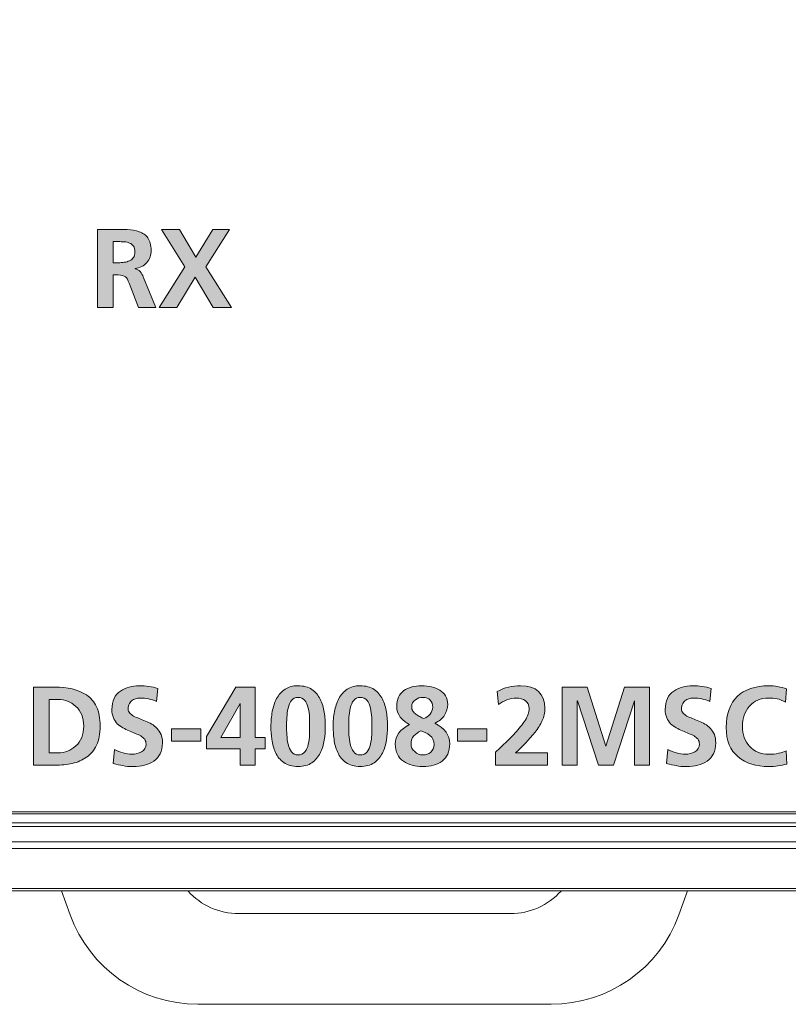
# Model space of a CAD drawing. Units: millimetres. Extents: x -2155 to -1382, y -454 to 66.
# Drawn here: x -1945 to -1928, y -266 to -245 of the extents above; entities that cross this region are included whole.
import ezdxf

# ---------------------------------------------------------------- set-up
doc = ezdxf.new("R2010")
doc.units = ezdxf.units.MM
doc.header["$MEASUREMENT"] = 0
doc.layers.add('cad', color=7, linetype='Continuous')
doc.layers.add('print', color=7, linetype='Continuous')

# ---------------------------------------------------------------- blocks, each defined once
blk = doc.blocks.new('block 10')
at = {"layer": 'cad', "color": 7, "lineweight": 9, "true_color": 0xffffff}
for points in [[(-1964.845, -262.086), (-1912.319, -262.086)], [(-1962.745, -262.136), (-1922.945, -262.136)], [(-1964.867, -262.336), (-1923.145, -262.336)], [(-1958.043, -262.414), (-1923.145, -262.414)], [(-1957.521, -262.754), (-1923.145, -262.754)], [(-1957.521, -262.895), (-1923.145, -262.895)], [(-1923.145, -263.836), (-1963.862, -263.836)], [(-1923.145, -263.778), (-1957.918, -263.778)], [(-1944.164, -264.362), (-1944.355, -263.836)], [(-1930.535, -263.836), (-1930.727, -264.362)], [(-1934.445, -264.336), (-1940.445, -264.336)], [(-1933.546, -266.336), (-1941.345, -266.336)]]:
    blk.add_lwpolyline(points, dxfattribs=at)
for points in [[(-1941.562, -263.838), (-1941.278, -264.155), (-1940.871, -264.336), (-1940.445, -264.336)], [(-1934.445, -264.336), (-1934.019, -264.336), (-1933.612, -264.155), (-1933.328, -263.837)], [(-1944.164, -264.362), (-1943.732, -265.548), (-1942.606, -266.336), (-1941.345, -266.336)], [(-1933.546, -266.336), (-1932.285, -266.336), (-1931.158, -265.548), (-1930.727, -264.362)]]:
    blk.add_open_spline(points, degree=3, dxfattribs=at)
blk = doc.blocks.new('block 85')
at = {"layer": 'print', "true_color": 0x221714}
h = blk.add_hatch(color=250, dxfattribs=at)
h.dxf.hatch_style = 2
h.paths.add_polyline_path([(-1943.151, -236.874), (-1943.645, -236.874), (-1943.645, -236.602), (-1942.312, -236.602), (-1942.312, -236.874), (-1942.806, -236.874), (-1942.806, -238.326), (-1943.151, -238.326)])
h = blk.add_hatch(color=250, dxfattribs=at)
h.dxf.hatch_style = 2
h.paths.add_polyline_path([(-1941.702, -237.429), (-1942.215, -236.602), (-1941.815, -236.602), (-1941.455, -237.217), (-1941.087, -236.602), (-1940.716, -236.602), (-1941.235, -237.429), (-1940.67, -238.326), (-1941.077, -238.326), (-1941.474, -237.654), (-1941.877, -238.326), (-1942.267, -238.326)])
at = {"layer": 'print', "lineweight": 0}
for points in [[(-1943.151, -236.874), (-1943.645, -236.874), (-1943.645, -236.602), (-1942.312, -236.602), (-1942.312, -236.874), (-1942.806, -236.874), (-1942.806, -238.326), (-1943.151, -238.326), (-1943.151, -236.874)], [(-1941.702, -237.429), (-1942.215, -236.602), (-1941.815, -236.602), (-1941.455, -237.217), (-1941.087, -236.602), (-1940.716, -236.602), (-1941.235, -237.429), (-1940.67, -238.326), (-1941.077, -238.326), (-1941.474, -237.654), (-1941.877, -238.326), (-1942.267, -238.326), (-1941.702, -237.429)]]:
    blk.add_lwpolyline(points, dxfattribs=at)
blk = doc.blocks.new('block 86')
at = {"layer": 'print', "true_color": 0x221714}
h = blk.add_hatch(color=250, dxfattribs=at)
h.dxf.hatch_style = 2
edge = h.paths.add_edge_path()
edge.add_spline(control_points=[(-1943.562, -249.238), (-1943.562, -249.238), (-1943.19, -249.238), (-1943.19, -249.238), (-1943.094, -249.238), (-1942.999, -249.238), (-1942.903, -249.24), (-1942.808, -249.245), (-1942.72, -249.262), (-1942.642, -249.289), (-1942.561, -249.316), (-1942.497, -249.362), (-1942.449, -249.428), (-1942.403, -249.492), (-1942.379, -249.584), (-1942.377, -249.704), (-1942.377, -249.807), (-1942.408, -249.894), (-1942.471, -249.968), (-1942.533, -250.043), (-1942.62, -250.088), (-1942.732, -250.105), (-1942.732, -250.105), (-1942.732, -250.109), (-1942.732, -250.109), (-1942.686, -250.114), (-1942.648, -250.135), (-1942.619, -250.171), (-1942.589, -250.207), (-1942.566, -250.246), (-1942.55, -250.287), (-1942.55, -250.287), (-1942.274, -250.961), (-1942.274, -250.961), (-1942.274, -250.961), (-1942.659, -250.961), (-1942.659, -250.961), (-1942.659, -250.961), (-1942.864, -250.423), (-1942.864, -250.423), (-1942.885, -250.359), (-1942.912, -250.313), (-1942.946, -250.285), (-1942.981, -250.259), (-1943.034, -250.245), (-1943.105, -250.245), (-1943.105, -250.245), (-1943.217, -250.245), (-1943.217, -250.245), (-1943.217, -250.245), (-1943.217, -250.961), (-1943.217, -250.961), (-1943.217, -250.961), (-1943.562, -250.961), (-1943.562, -250.961), (-1943.562, -250.961), (-1943.562, -249.238), (-1943.562, -249.238)], knot_values=[0, 0, 0, 0, 1, 1, 1, 2, 2, 2, 3, 3, 3, 4, 4, 4, 5, 5, 5, 6, 6, 6, 7, 7, 7, 8, 8, 8, 9, 9, 9, 10, 10, 10, 11, 11, 11, 12, 12, 12, 13, 13, 13, 14, 14, 14, 15, 15, 15, 16, 16, 16, 17, 17, 17, 18, 18, 18, 19, 19, 19, 19], degree=3, periodic=1)
edge = h.paths.add_edge_path()
edge.add_spline(control_points=[(-1943.217, -249.974), (-1943.217, -249.974), (-1943.103, -249.974), (-1943.103, -249.974), (-1943.059, -249.974), (-1943.014, -249.97), (-1942.97, -249.964), (-1942.927, -249.959), (-1942.889, -249.948), (-1942.854, -249.932), (-1942.819, -249.915), (-1942.79, -249.891), (-1942.767, -249.86), (-1942.748, -249.827), (-1942.738, -249.785), (-1942.738, -249.734), (-1942.738, -249.682), (-1942.748, -249.639), (-1942.767, -249.608), (-1942.79, -249.579), (-1942.819, -249.556), (-1942.854, -249.541), (-1942.889, -249.526), (-1942.927, -249.517), (-1942.97, -249.512), (-1943.014, -249.51), (-1943.059, -249.509), (-1943.103, -249.509), (-1943.103, -249.509), (-1943.217, -249.509), (-1943.217, -249.509), (-1943.217, -249.509), (-1943.217, -249.974), (-1943.217, -249.974)], knot_values=[0, 0, 0, 0, 1, 1, 1, 2, 2, 2, 3, 3, 3, 4, 4, 4, 5, 5, 5, 6, 6, 6, 7, 7, 7, 8, 8, 8, 9, 9, 9, 10, 10, 10, 11, 11, 11, 11], degree=3, periodic=1)
h = blk.add_hatch(color=250, dxfattribs=at)
h.dxf.hatch_style = 2
h.paths.add_polyline_path([(-1941.634, -250.065), (-1942.148, -249.238), (-1941.748, -249.238), (-1941.387, -249.853), (-1941.019, -249.238), (-1940.649, -249.238), (-1941.167, -250.065), (-1940.602, -250.961), (-1941.009, -250.961), (-1941.407, -250.29), (-1941.809, -250.961), (-1942.199, -250.961)])
at = {"layer": 'print', "lineweight": 0}
blk.add_lwpolyline([(-1941.634, -250.065), (-1942.148, -249.238), (-1941.748, -249.238), (-1941.387, -249.853), (-1941.019, -249.238), (-1940.649, -249.238), (-1941.167, -250.065), (-1940.602, -250.961), (-1941.009, -250.961), (-1941.407, -250.29), (-1941.809, -250.961), (-1942.199, -250.961), (-1941.634, -250.065)], dxfattribs=at)
for points, knots in [([(-1943.562, -249.238), (-1943.562, -249.238), (-1943.19, -249.238), (-1943.19, -249.238), (-1943.094, -249.238), (-1942.999, -249.238), (-1942.903, -249.24), (-1942.808, -249.245), (-1942.72, -249.262), (-1942.642, -249.289), (-1942.561, -249.316), (-1942.497, -249.362), (-1942.449, -249.428), (-1942.403, -249.492), (-1942.379, -249.584), (-1942.377, -249.704), (-1942.377, -249.807), (-1942.408, -249.894), (-1942.471, -249.968), (-1942.533, -250.043), (-1942.62, -250.088), (-1942.732, -250.105), (-1942.732, -250.105), (-1942.732, -250.109), (-1942.732, -250.109), (-1942.686, -250.114), (-1942.648, -250.135), (-1942.619, -250.171), (-1942.589, -250.207), (-1942.566, -250.246), (-1942.55, -250.287), (-1942.55, -250.287), (-1942.274, -250.961), (-1942.274, -250.961), (-1942.274, -250.961), (-1942.659, -250.961), (-1942.659, -250.961), (-1942.659, -250.961), (-1942.864, -250.423), (-1942.864, -250.423), (-1942.885, -250.359), (-1942.912, -250.313), (-1942.946, -250.285), (-1942.981, -250.259), (-1943.034, -250.245), (-1943.105, -250.245), (-1943.105, -250.245), (-1943.217, -250.245), (-1943.217, -250.245), (-1943.217, -250.245), (-1943.217, -250.961), (-1943.217, -250.961), (-1943.217, -250.961), (-1943.562, -250.961), (-1943.562, -250.961), (-1943.562, -250.961), (-1943.562, -249.238), (-1943.562, -249.238)], [0, 0, 0, 0, 1, 1, 1, 2, 2, 2, 3, 3, 3, 4, 4, 4, 5, 5, 5, 6, 6, 6, 7, 7, 7, 8, 8, 8, 9, 9, 9, 10, 10, 10, 11, 11, 11, 12, 12, 12, 13, 13, 13, 14, 14, 14, 15, 15, 15, 16, 16, 16, 17, 17, 17, 18, 18, 18, 19, 19, 19, 19]), ([(-1943.217, -249.974), (-1943.217, -249.974), (-1943.103, -249.974), (-1943.103, -249.974), (-1943.059, -249.974), (-1943.014, -249.97), (-1942.97, -249.964), (-1942.927, -249.959), (-1942.889, -249.948), (-1942.854, -249.932), (-1942.819, -249.915), (-1942.79, -249.891), (-1942.767, -249.86), (-1942.748, -249.827), (-1942.738, -249.785), (-1942.738, -249.734), (-1942.738, -249.682), (-1942.748, -249.639), (-1942.767, -249.608), (-1942.79, -249.579), (-1942.819, -249.556), (-1942.854, -249.541), (-1942.889, -249.526), (-1942.927, -249.517), (-1942.97, -249.512), (-1943.014, -249.51), (-1943.059, -249.509), (-1943.103, -249.509), (-1943.103, -249.509), (-1943.217, -249.509), (-1943.217, -249.509), (-1943.217, -249.509), (-1943.217, -249.974), (-1943.217, -249.974)], [0, 0, 0, 0, 1, 1, 1, 2, 2, 2, 3, 3, 3, 4, 4, 4, 5, 5, 5, 6, 6, 6, 7, 7, 7, 8, 8, 8, 9, 9, 9, 10, 10, 10, 11, 11, 11, 11])]:
    blk.add_open_spline(points, degree=3, knots=knots, dxfattribs=at)
blk = doc.blocks.new('block 84')
at = {"layer": 'print'}
for name in ['block 85', 'block 86']:
    blk.add_blockref(name, (0, 0), dxfattribs=at)
blk = doc.blocks.new('block 80')
at = {"layer": 'print'}
blk.add_blockref('block 84', (0, 0), dxfattribs=at)
blk = doc.blocks.new('block 79')
at = {"layer": 'print'}
blk.add_blockref('block 80', (0, 0), dxfattribs=at)
blk = doc.blocks.new('block 87')
at = {"layer": 'print', "true_color": 0x231815}
h = blk.add_hatch(color=250, dxfattribs=at)
h.dxf.hatch_style = 2
edge = h.paths.add_edge_path()
edge.add_spline(control_points=[(-1944.971, -259.337), (-1944.971, -259.337), (-1944.499, -259.337), (-1944.499, -259.337), (-1944.226, -259.334), (-1943.994, -259.391), (-1943.803, -259.51), (-1943.709, -259.574), (-1943.636, -259.662), (-1943.583, -259.772), (-1943.53, -259.884), (-1943.504, -260.026), (-1943.504, -260.199), (-1943.504, -260.369), (-1943.53, -260.509), (-1943.583, -260.619), (-1943.636, -260.731), (-1943.709, -260.82), (-1943.803, -260.886), (-1943.895, -260.95), (-1944, -260.995), (-1944.119, -261.021), (-1944.237, -261.048), (-1944.364, -261.061), (-1944.499, -261.061), (-1944.499, -261.061), (-1944.971, -261.061), (-1944.971, -261.061), (-1944.971, -261.061), (-1944.971, -259.337), (-1944.971, -259.337)], knot_values=[0, 0, 0, 0, 1, 1, 1, 2, 2, 2, 3, 3, 3, 4, 4, 4, 5, 5, 5, 6, 6, 6, 7, 7, 7, 8, 8, 8, 9, 9, 9, 10, 10, 10, 10], degree=3, periodic=1)
edge = h.paths.add_edge_path()
edge.add_spline(control_points=[(-1944.625, -260.79), (-1944.625, -260.79), (-1944.432, -260.79), (-1944.432, -260.79), (-1944.281, -260.79), (-1944.149, -260.737), (-1944.037, -260.634), (-1943.925, -260.532), (-1943.868, -260.387), (-1943.864, -260.199), (-1943.868, -260.01), (-1943.925, -259.864), (-1944.037, -259.762), (-1944.149, -259.66), (-1944.281, -259.609), (-1944.432, -259.609), (-1944.432, -259.609), (-1944.625, -259.609), (-1944.625, -259.609), (-1944.625, -259.609), (-1944.625, -260.79), (-1944.625, -260.79)], knot_values=[0, 0, 0, 0, 1, 1, 1, 2, 2, 2, 3, 3, 3, 4, 4, 4, 5, 5, 5, 6, 6, 6, 7, 7, 7, 7], degree=3, periodic=1)
h = blk.add_hatch(color=250, dxfattribs=at)
h.dxf.hatch_style = 2
edge = h.paths.add_edge_path()
edge.add_spline(control_points=[(-1942.612, -259.579), (-1942.642, -259.579), (-1942.672, -259.583), (-1942.701, -259.589), (-1942.733, -259.596), (-1942.762, -259.608), (-1942.79, -259.626), (-1942.817, -259.643), (-1942.839, -259.667), (-1942.857, -259.7), (-1942.875, -259.732), (-1942.884, -259.771), (-1942.884, -259.819), (-1942.884, -259.855), (-1942.873, -259.886), (-1942.85, -259.91), (-1942.826, -259.935), (-1942.798, -259.957), (-1942.763, -259.977), (-1942.725, -259.997), (-1942.684, -260.015), (-1942.64, -260.031), (-1942.597, -260.049), (-1942.552, -260.068), (-1942.504, -260.088), (-1942.456, -260.106), (-1942.41, -260.127), (-1942.365, -260.152), (-1942.319, -260.179), (-1942.279, -260.211), (-1942.244, -260.249), (-1942.21, -260.285), (-1942.181, -260.329), (-1942.158, -260.38), (-1942.138, -260.432), (-1942.128, -260.496), (-1942.128, -260.57), (-1942.132, -260.756), (-1942.195, -260.889), (-1942.319, -260.97), (-1942.442, -261.05), (-1942.594, -261.091), (-1942.775, -261.091), (-1942.864, -261.091), (-1942.939, -261.084), (-1943, -261.071), (-1943.063, -261.059), (-1943.135, -261.044), (-1943.217, -261.024), (-1943.217, -261.024), (-1943.185, -260.713), (-1943.185, -260.713), (-1943.063, -260.782), (-1942.933, -260.817), (-1942.795, -260.819), (-1942.724, -260.819), (-1942.656, -260.801), (-1942.59, -260.765), (-1942.524, -260.729), (-1942.491, -260.672), (-1942.489, -260.597), (-1942.489, -260.556), (-1942.499, -260.52), (-1942.519, -260.49), (-1942.542, -260.461), (-1942.57, -260.436), (-1942.605, -260.416), (-1942.681, -260.377), (-1942.767, -260.339), (-1942.864, -260.303), (-1942.912, -260.283), (-1942.957, -260.26), (-1943, -260.234), (-1943.045, -260.209), (-1943.086, -260.179), (-1943.124, -260.145), (-1943.158, -260.109), (-1943.187, -260.065), (-1943.21, -260.014), (-1943.233, -259.963), (-1943.245, -259.903), (-1943.245, -259.834), (-1943.241, -259.643), (-1943.178, -259.506), (-1943.055, -259.424), (-1942.936, -259.346), (-1942.799, -259.308), (-1942.642, -259.308), (-1942.494, -259.308), (-1942.356, -259.328), (-1942.23, -259.369), (-1942.23, -259.369), (-1942.262, -259.653), (-1942.262, -259.653), (-1942.372, -259.606), (-1942.489, -259.581), (-1942.612, -259.579)], knot_values=[0, 0, 0, 0, 1, 1, 1, 2, 2, 2, 3, 3, 3, 4, 4, 4, 5, 5, 5, 6, 6, 6, 7, 7, 7, 8, 8, 8, 9, 9, 9, 10, 10, 10, 11, 11, 11, 12, 12, 12, 13, 13, 13, 14, 14, 14, 15, 15, 15, 16, 16, 16, 17, 17, 17, 18, 18, 18, 19, 19, 19, 20, 20, 20, 21, 21, 21, 22, 22, 22, 23, 23, 23, 24, 24, 24, 25, 25, 25, 26, 26, 26, 27, 27, 27, 28, 28, 28, 29, 29, 29, 30, 30, 30, 31, 31, 31, 32, 32, 32, 32], degree=3, periodic=1)
h = blk.add_hatch(color=250, dxfattribs=at)
h.dxf.hatch_style = 2
h.paths.add_polyline_path([(-1941.153, -260.424), (-1940.508, -259.337), (-1940.079, -259.337), (-1940.079, -260.446), (-1939.859, -260.446), (-1939.859, -260.703), (-1940.079, -260.703), (-1940.079, -261.061), (-1940.41, -261.061), (-1940.41, -260.703), (-1941.153, -260.703)])
h.paths.add_polyline_path([(-1940.41, -260.446), (-1940.41, -259.698), (-1940.415, -259.698), (-1940.842, -260.446)])
h = blk.add_hatch(color=250, dxfattribs=at)
h.dxf.hatch_style = 2
edge = h.paths.add_edge_path()
edge.add_spline(control_points=[(-1939.449, -260.999), (-1939.53, -260.943), (-1939.591, -260.87), (-1939.632, -260.78), (-1939.673, -260.689), (-1939.7, -260.593), (-1939.713, -260.49), (-1939.726, -260.39), (-1939.733, -260.295), (-1939.733, -260.204), (-1939.733, -260.094), (-1939.723, -259.985), (-1939.703, -259.878), (-1939.684, -259.773), (-1939.651, -259.677), (-1939.607, -259.592), (-1939.561, -259.506), (-1939.499, -259.437), (-1939.422, -259.384), (-1939.346, -259.333), (-1939.251, -259.308), (-1939.135, -259.308), (-1939.01, -259.309), (-1938.907, -259.336), (-1938.827, -259.389), (-1938.748, -259.445), (-1938.687, -259.517), (-1938.644, -259.604), (-1938.601, -259.691), (-1938.572, -259.788), (-1938.555, -259.893), (-1938.54, -259.998), (-1938.533, -260.102), (-1938.533, -260.204), (-1938.533, -260.304), (-1938.54, -260.406), (-1938.555, -260.508), (-1938.572, -260.61), (-1938.602, -260.705), (-1938.646, -260.794), (-1938.689, -260.881), (-1938.75, -260.952), (-1938.829, -261.007), (-1938.908, -261.061), (-1939.01, -261.089), (-1939.135, -261.091), (-1939.265, -261.089), (-1939.37, -261.059), (-1939.449, -260.999)], knot_values=[0, 0, 0, 0, 1, 1, 1, 2, 2, 2, 3, 3, 3, 4, 4, 4, 5, 5, 5, 6, 6, 6, 7, 7, 7, 8, 8, 8, 9, 9, 9, 10, 10, 10, 11, 11, 11, 12, 12, 12, 13, 13, 13, 14, 14, 14, 15, 15, 15, 16, 16, 16, 16], degree=3, periodic=1)
edge = h.paths.add_edge_path()
edge.add_spline(control_points=[(-1938.982, -260.765), (-1938.948, -260.72), (-1938.923, -260.665), (-1938.908, -260.599), (-1938.892, -260.532), (-1938.882, -260.463), (-1938.879, -260.392), (-1938.879, -260.321), (-1938.879, -260.258), (-1938.879, -260.204), (-1938.879, -260.145), (-1938.879, -260.079), (-1938.881, -260.006), (-1938.884, -259.936), (-1938.894, -259.867), (-1938.911, -259.799), (-1938.925, -259.73), (-1938.95, -259.674), (-1938.985, -259.631), (-1939.021, -259.589), (-1939.071, -259.566), (-1939.135, -259.564), (-1939.196, -259.566), (-1939.244, -259.589), (-1939.279, -259.631), (-1939.313, -259.674), (-1939.339, -259.73), (-1939.355, -259.799), (-1939.368, -259.867), (-1939.377, -259.936), (-1939.382, -260.006), (-1939.386, -260.079), (-1939.387, -260.145), (-1939.387, -260.204), (-1939.387, -260.258), (-1939.386, -260.321), (-1939.382, -260.392), (-1939.377, -260.463), (-1939.368, -260.532), (-1939.355, -260.599), (-1939.339, -260.665), (-1939.313, -260.72), (-1939.279, -260.765), (-1939.244, -260.811), (-1939.196, -260.834), (-1939.135, -260.834), (-1939.07, -260.834), (-1939.018, -260.811), (-1938.982, -260.765)], knot_values=[0, 0, 0, 0, 1, 1, 1, 2, 2, 2, 3, 3, 3, 4, 4, 4, 5, 5, 5, 6, 6, 6, 7, 7, 7, 8, 8, 8, 9, 9, 9, 10, 10, 10, 11, 11, 11, 12, 12, 12, 13, 13, 13, 14, 14, 14, 15, 15, 15, 16, 16, 16, 16], degree=3, periodic=1)
h = blk.add_hatch(color=250, dxfattribs=at)
h.dxf.hatch_style = 2
edge = h.paths.add_edge_path()
edge.add_spline(control_points=[(-1938.076, -260.999), (-1938.157, -260.943), (-1938.218, -260.87), (-1938.259, -260.78), (-1938.3, -260.689), (-1938.327, -260.593), (-1938.34, -260.49), (-1938.354, -260.39), (-1938.36, -260.295), (-1938.36, -260.204), (-1938.36, -260.094), (-1938.35, -259.985), (-1938.33, -259.878), (-1938.311, -259.773), (-1938.279, -259.677), (-1938.234, -259.592), (-1938.188, -259.506), (-1938.126, -259.437), (-1938.049, -259.384), (-1937.973, -259.333), (-1937.878, -259.308), (-1937.763, -259.308), (-1937.637, -259.309), (-1937.534, -259.336), (-1937.454, -259.389), (-1937.375, -259.445), (-1937.314, -259.517), (-1937.271, -259.604), (-1937.228, -259.691), (-1937.199, -259.788), (-1937.182, -259.893), (-1937.167, -259.998), (-1937.16, -260.102), (-1937.16, -260.204), (-1937.16, -260.304), (-1937.167, -260.406), (-1937.182, -260.508), (-1937.199, -260.61), (-1937.229, -260.705), (-1937.273, -260.794), (-1937.316, -260.881), (-1937.377, -260.952), (-1937.456, -261.007), (-1937.535, -261.061), (-1937.637, -261.089), (-1937.763, -261.091), (-1937.893, -261.089), (-1937.997, -261.059), (-1938.076, -260.999)], knot_values=[0, 0, 0, 0, 1, 1, 1, 2, 2, 2, 3, 3, 3, 4, 4, 4, 5, 5, 5, 6, 6, 6, 7, 7, 7, 8, 8, 8, 9, 9, 9, 10, 10, 10, 11, 11, 11, 12, 12, 12, 13, 13, 13, 14, 14, 14, 15, 15, 15, 16, 16, 16, 16], degree=3, periodic=1)
edge = h.paths.add_edge_path()
edge.add_spline(control_points=[(-1937.609, -260.765), (-1937.575, -260.72), (-1937.55, -260.665), (-1937.535, -260.599), (-1937.519, -260.532), (-1937.509, -260.463), (-1937.506, -260.392), (-1937.506, -260.321), (-1937.506, -260.258), (-1937.506, -260.204), (-1937.506, -260.145), (-1937.507, -260.079), (-1937.508, -260.006), (-1937.512, -259.936), (-1937.521, -259.867), (-1937.538, -259.799), (-1937.553, -259.73), (-1937.577, -259.674), (-1937.612, -259.631), (-1937.648, -259.589), (-1937.698, -259.566), (-1937.763, -259.564), (-1937.823, -259.566), (-1937.871, -259.589), (-1937.906, -259.631), (-1937.94, -259.674), (-1937.966, -259.73), (-1937.982, -259.799), (-1937.995, -259.867), (-1938.005, -259.936), (-1938.01, -260.006), (-1938.013, -260.079), (-1938.014, -260.145), (-1938.014, -260.204), (-1938.014, -260.258), (-1938.013, -260.321), (-1938.01, -260.392), (-1938.005, -260.463), (-1937.995, -260.532), (-1937.982, -260.599), (-1937.966, -260.665), (-1937.94, -260.72), (-1937.906, -260.765), (-1937.871, -260.811), (-1937.823, -260.834), (-1937.763, -260.834), (-1937.697, -260.834), (-1937.646, -260.811), (-1937.609, -260.765)], knot_values=[0, 0, 0, 0, 1, 1, 1, 2, 2, 2, 3, 3, 3, 4, 4, 4, 5, 5, 5, 6, 6, 6, 7, 7, 7, 8, 8, 8, 9, 9, 9, 10, 10, 10, 11, 11, 11, 12, 12, 12, 13, 13, 13, 14, 14, 14, 15, 15, 15, 16, 16, 16, 16], degree=3, periodic=1)
h = blk.add_hatch(color=250, dxfattribs=at)
h.dxf.hatch_style = 2
edge = h.paths.add_edge_path()
edge.add_spline(control_points=[(-1936.671, -260.161), (-1936.758, -260.122), (-1936.827, -260.067), (-1936.878, -259.998), (-1936.931, -259.931), (-1936.957, -259.852), (-1936.957, -259.761), (-1936.956, -259.607), (-1936.903, -259.492), (-1936.799, -259.416), (-1936.697, -259.344), (-1936.567, -259.308), (-1936.409, -259.308), (-1936.251, -259.308), (-1936.116, -259.34), (-1936.004, -259.404), (-1935.892, -259.471), (-1935.835, -259.577), (-1935.831, -259.722), (-1935.831, -259.801), (-1935.854, -259.879), (-1935.9, -259.956), (-1935.95, -260.032), (-1936.022, -260.091), (-1936.118, -260.134), (-1936.118, -260.134), (-1936.118, -260.136), (-1936.118, -260.136), (-1935.896, -260.242), (-1935.785, -260.393), (-1935.787, -260.589), (-1935.789, -260.762), (-1935.845, -260.889), (-1935.955, -260.969), (-1936.064, -261.05), (-1936.205, -261.091), (-1936.38, -261.091), (-1936.551, -261.091), (-1936.693, -261.051), (-1936.807, -260.972), (-1936.925, -260.895), (-1936.985, -260.768), (-1936.987, -260.593), (-1936.987, -260.406), (-1936.882, -260.263), (-1936.671, -260.166), (-1936.671, -260.166), (-1936.671, -260.161), (-1936.671, -260.161)], knot_values=[0, 0, 0, 0, 1, 1, 1, 2, 2, 2, 3, 3, 3, 4, 4, 4, 5, 5, 5, 6, 6, 6, 7, 7, 7, 8, 8, 8, 9, 9, 9, 10, 10, 10, 11, 11, 11, 12, 12, 12, 13, 13, 13, 14, 14, 14, 15, 15, 15, 16, 16, 16, 16], degree=3, periodic=1)
edge = h.paths.add_edge_path()
edge.add_spline(control_points=[(-1936.56, -260.762), (-1936.51, -260.81), (-1936.45, -260.834), (-1936.38, -260.834), (-1936.309, -260.834), (-1936.25, -260.813), (-1936.204, -260.772), (-1936.158, -260.732), (-1936.134, -260.676), (-1936.133, -260.603), (-1936.134, -260.517), (-1936.164, -260.451), (-1936.222, -260.405), (-1936.279, -260.358), (-1936.346, -260.324), (-1936.422, -260.303), (-1936.484, -260.331), (-1936.536, -260.367), (-1936.577, -260.412), (-1936.62, -260.455), (-1936.641, -260.514), (-1936.641, -260.588), (-1936.64, -260.661), (-1936.613, -260.719), (-1936.56, -260.762)], knot_values=[0, 0, 0, 0, 1, 1, 1, 2, 2, 2, 3, 3, 3, 4, 4, 4, 5, 5, 5, 6, 6, 6, 7, 7, 7, 8, 8, 8, 8], degree=3, periodic=1)
edge = h.paths.add_edge_path()
edge.add_spline(control_points=[(-1936.599, -259.866), (-1936.581, -259.894), (-1936.559, -259.918), (-1936.533, -259.938), (-1936.505, -259.957), (-1936.475, -259.974), (-1936.444, -259.989), (-1936.414, -260.006), (-1936.384, -260.02), (-1936.355, -260.031), (-1936.304, -260.012), (-1936.259, -259.979), (-1936.219, -259.932), (-1936.183, -259.886), (-1936.164, -259.836), (-1936.162, -259.782), (-1936.162, -259.716), (-1936.18, -259.663), (-1936.217, -259.624), (-1936.254, -259.586), (-1936.307, -259.566), (-1936.375, -259.564), (-1936.439, -259.564), (-1936.496, -259.582), (-1936.545, -259.616), (-1936.598, -259.651), (-1936.625, -259.703), (-1936.626, -259.772), (-1936.626, -259.808), (-1936.618, -259.839), (-1936.599, -259.866)], knot_values=[0, 0, 0, 0, 1, 1, 1, 2, 2, 2, 3, 3, 3, 4, 4, 4, 5, 5, 5, 6, 6, 6, 7, 7, 7, 8, 8, 8, 9, 9, 9, 10, 10, 10, 10], degree=3, periodic=1)
h = blk.add_hatch(color=250, dxfattribs=at)
h.dxf.hatch_style = 2
edge = h.paths.add_edge_path()
edge.add_spline(control_points=[(-1934.777, -261.061), (-1934.777, -261.061), (-1934.777, -260.772), (-1934.777, -260.772), (-1934.732, -260.731), (-1934.67, -260.672), (-1934.589, -260.597), (-1934.509, -260.524), (-1934.426, -260.442), (-1934.342, -260.35), (-1934.255, -260.256), (-1934.182, -260.163), (-1934.122, -260.071), (-1934.063, -259.979), (-1934.033, -259.892), (-1934.031, -259.811), (-1934.033, -259.733), (-1934.062, -259.673), (-1934.118, -259.634), (-1934.172, -259.598), (-1934.237, -259.579), (-1934.313, -259.579), (-1934.385, -259.579), (-1934.455, -259.593), (-1934.523, -259.619), (-1934.59, -259.647), (-1934.653, -259.68), (-1934.71, -259.718), (-1934.71, -259.718), (-1934.737, -259.431), (-1934.737, -259.431), (-1934.576, -259.35), (-1934.406, -259.309), (-1934.226, -259.308), (-1933.874, -259.308), (-1933.694, -259.476), (-1933.685, -259.811), (-1933.687, -259.902), (-1933.707, -259.991), (-1933.745, -260.078), (-1933.784, -260.165), (-1933.837, -260.25), (-1933.903, -260.332), (-1934.041, -260.499), (-1934.185, -260.651), (-1934.335, -260.79), (-1934.335, -260.79), (-1933.631, -260.79), (-1933.631, -260.79), (-1933.631, -260.79), (-1933.631, -261.061), (-1933.631, -261.061), (-1933.631, -261.061), (-1934.777, -261.061), (-1934.777, -261.061)], knot_values=[0, 0, 0, 0, 1, 1, 1, 2, 2, 2, 3, 3, 3, 4, 4, 4, 5, 5, 5, 6, 6, 6, 7, 7, 7, 8, 8, 8, 9, 9, 9, 10, 10, 10, 11, 11, 11, 12, 12, 12, 13, 13, 13, 14, 14, 14, 15, 15, 15, 16, 16, 16, 17, 17, 17, 18, 18, 18, 18], degree=3, periodic=1)
h = blk.add_hatch(color=250, dxfattribs=at)
h.dxf.hatch_style = 2
h.paths.add_polyline_path([(-1933.305, -259.337), (-1932.752, -259.337), (-1932.342, -260.644), (-1932.337, -260.644), (-1931.927, -259.337), (-1931.374, -259.337), (-1931.374, -261.061), (-1931.705, -261.061), (-1931.705, -259.638), (-1931.71, -259.638), (-1932.174, -261.061), (-1932.505, -261.061), (-1932.969, -259.638), (-1932.974, -259.644), (-1932.974, -261.061), (-1933.305, -261.061)])
h = blk.add_hatch(color=250, dxfattribs=at)
h.dxf.hatch_style = 2
edge = h.paths.add_edge_path()
edge.add_spline(control_points=[(-1930.398, -259.579), (-1930.428, -259.579), (-1930.458, -259.583), (-1930.487, -259.589), (-1930.519, -259.596), (-1930.548, -259.608), (-1930.576, -259.626), (-1930.603, -259.643), (-1930.625, -259.667), (-1930.643, -259.7), (-1930.661, -259.732), (-1930.67, -259.771), (-1930.67, -259.819), (-1930.67, -259.855), (-1930.659, -259.886), (-1930.636, -259.91), (-1930.613, -259.935), (-1930.584, -259.957), (-1930.549, -259.977), (-1930.511, -259.997), (-1930.47, -260.015), (-1930.426, -260.031), (-1930.383, -260.049), (-1930.338, -260.068), (-1930.29, -260.088), (-1930.242, -260.106), (-1930.196, -260.127), (-1930.152, -260.152), (-1930.105, -260.179), (-1930.065, -260.211), (-1930.031, -260.249), (-1929.996, -260.285), (-1929.967, -260.329), (-1929.944, -260.38), (-1929.924, -260.432), (-1929.915, -260.496), (-1929.915, -260.57), (-1929.918, -260.756), (-1929.981, -260.889), (-1930.105, -260.97), (-1930.228, -261.05), (-1930.38, -261.091), (-1930.562, -261.091), (-1930.65, -261.091), (-1930.725, -261.084), (-1930.786, -261.071), (-1930.849, -261.059), (-1930.921, -261.044), (-1931.004, -261.024), (-1931.004, -261.024), (-1930.971, -260.713), (-1930.971, -260.713), (-1930.85, -260.782), (-1930.72, -260.817), (-1930.581, -260.819), (-1930.511, -260.819), (-1930.442, -260.801), (-1930.376, -260.765), (-1930.31, -260.729), (-1930.277, -260.672), (-1930.275, -260.597), (-1930.275, -260.556), (-1930.285, -260.52), (-1930.305, -260.49), (-1930.328, -260.461), (-1930.357, -260.436), (-1930.391, -260.416), (-1930.467, -260.377), (-1930.553, -260.339), (-1930.65, -260.303), (-1930.698, -260.283), (-1930.743, -260.26), (-1930.786, -260.234), (-1930.831, -260.209), (-1930.872, -260.179), (-1930.91, -260.145), (-1930.944, -260.109), (-1930.973, -260.065), (-1930.996, -260.014), (-1931.019, -259.963), (-1931.031, -259.903), (-1931.031, -259.834), (-1931.027, -259.643), (-1930.964, -259.506), (-1930.841, -259.424), (-1930.722, -259.346), (-1930.585, -259.308), (-1930.428, -259.308), (-1930.28, -259.308), (-1930.142, -259.328), (-1930.016, -259.369), (-1930.016, -259.369), (-1930.048, -259.653), (-1930.048, -259.653), (-1930.158, -259.606), (-1930.275, -259.581), (-1930.398, -259.579)], knot_values=[0, 0, 0, 0, 1, 1, 1, 2, 2, 2, 3, 3, 3, 4, 4, 4, 5, 5, 5, 6, 6, 6, 7, 7, 7, 8, 8, 8, 9, 9, 9, 10, 10, 10, 11, 11, 11, 12, 12, 12, 13, 13, 13, 14, 14, 14, 15, 15, 15, 16, 16, 16, 17, 17, 17, 18, 18, 18, 19, 19, 19, 20, 20, 20, 21, 21, 21, 22, 22, 22, 23, 23, 23, 24, 24, 24, 25, 25, 25, 26, 26, 26, 27, 27, 27, 28, 28, 28, 29, 29, 29, 30, 30, 30, 31, 31, 31, 32, 32, 32, 32], degree=3, periodic=1)
h = blk.add_hatch(color=250, dxfattribs=at)
h.dxf.hatch_style = 2
edge = h.paths.add_edge_path()
edge.add_spline(control_points=[(-1928.347, -261.036), (-1928.475, -261.071), (-1928.606, -261.089), (-1928.739, -261.091), (-1929.022, -261.091), (-1929.249, -261.019), (-1929.418, -260.876), (-1929.595, -260.736), (-1929.683, -260.52), (-1929.685, -260.229), (-1929.673, -259.621), (-1929.358, -259.314), (-1928.739, -259.308), (-1928.616, -259.308), (-1928.486, -259.332), (-1928.349, -259.379), (-1928.349, -259.379), (-1928.374, -259.671), (-1928.374, -259.671), (-1928.438, -259.634), (-1928.501, -259.609), (-1928.561, -259.594), (-1928.622, -259.584), (-1928.684, -259.579), (-1928.747, -259.579), (-1928.926, -259.581), (-1929.066, -259.64), (-1929.166, -259.757), (-1929.272, -259.874), (-1929.324, -260.023), (-1929.324, -260.204), (-1929.324, -260.384), (-1929.273, -260.529), (-1929.169, -260.641), (-1929.067, -260.758), (-1928.924, -260.817), (-1928.739, -260.819), (-1928.668, -260.819), (-1928.598, -260.812), (-1928.527, -260.797), (-1928.458, -260.784), (-1928.403, -260.767), (-1928.361, -260.747), (-1928.361, -260.747), (-1928.347, -261.036), (-1928.347, -261.036)], knot_values=[0, 0, 0, 0, 1, 1, 1, 2, 2, 2, 3, 3, 3, 4, 4, 4, 5, 5, 5, 6, 6, 6, 7, 7, 7, 8, 8, 8, 9, 9, 9, 10, 10, 10, 11, 11, 11, 12, 12, 12, 13, 13, 13, 14, 14, 14, 15, 15, 15, 15], degree=3, periodic=1)
h = blk.add_hatch(color=250, dxfattribs=at)
h.dxf.hatch_style = 2
h.paths.add_polyline_path([(-1941.928, -260.533), (-1941.928, -260.261), (-1941.279, -260.261), (-1941.279, -260.533)])
h = blk.add_hatch(color=250, dxfattribs=at)
h.dxf.hatch_style = 2
h.paths.add_polyline_path([(-1935.614, -260.533), (-1935.614, -260.261), (-1934.965, -260.261), (-1934.965, -260.533)])
at = {"layer": 'print', "lineweight": 0}
for points in [[(-1941.153, -260.424), (-1940.508, -259.337), (-1940.079, -259.337), (-1940.079, -260.446), (-1939.859, -260.446), (-1939.859, -260.703), (-1940.079, -260.703), (-1940.079, -261.061), (-1940.41, -261.061), (-1940.41, -260.703), (-1941.153, -260.703), (-1941.153, -260.424)], [(-1933.305, -259.337), (-1932.752, -259.337), (-1932.342, -260.644), (-1932.337, -260.644), (-1931.927, -259.337), (-1931.374, -259.337), (-1931.374, -261.061), (-1931.705, -261.061), (-1931.705, -259.638), (-1931.71, -259.638), (-1932.174, -261.061), (-1932.505, -261.061), (-1932.969, -259.638), (-1932.974, -259.644), (-1932.974, -261.061), (-1933.305, -261.061), (-1933.305, -259.337)], [(-1940.41, -260.446), (-1940.41, -259.698), (-1940.415, -259.698), (-1940.842, -260.446), (-1940.41, -260.446)], [(-1941.928, -260.533), (-1941.928, -260.261), (-1941.279, -260.261), (-1941.279, -260.533), (-1941.928, -260.533)], [(-1935.614, -260.533), (-1935.614, -260.261), (-1934.965, -260.261), (-1934.965, -260.533), (-1935.614, -260.533)]]:
    blk.add_lwpolyline(points, dxfattribs=at)
for points, knots in [([(-1944.971, -259.337), (-1944.971, -259.337), (-1944.499, -259.337), (-1944.499, -259.337), (-1944.226, -259.334), (-1943.994, -259.391), (-1943.803, -259.51), (-1943.709, -259.574), (-1943.636, -259.662), (-1943.583, -259.772), (-1943.53, -259.884), (-1943.504, -260.026), (-1943.504, -260.199), (-1943.504, -260.369), (-1943.53, -260.509), (-1943.583, -260.619), (-1943.636, -260.731), (-1943.709, -260.82), (-1943.803, -260.886), (-1943.895, -260.95), (-1944, -260.995), (-1944.119, -261.021), (-1944.237, -261.048), (-1944.364, -261.061), (-1944.499, -261.061), (-1944.499, -261.061), (-1944.971, -261.061), (-1944.971, -261.061), (-1944.971, -261.061), (-1944.971, -259.337), (-1944.971, -259.337)], [0, 0, 0, 0, 1, 1, 1, 2, 2, 2, 3, 3, 3, 4, 4, 4, 5, 5, 5, 6, 6, 6, 7, 7, 7, 8, 8, 8, 9, 9, 9, 10, 10, 10, 10]), ([(-1942.612, -259.579), (-1942.642, -259.579), (-1942.672, -259.583), (-1942.701, -259.589), (-1942.733, -259.596), (-1942.762, -259.608), (-1942.79, -259.626), (-1942.817, -259.643), (-1942.839, -259.667), (-1942.857, -259.7), (-1942.875, -259.732), (-1942.884, -259.771), (-1942.884, -259.819), (-1942.884, -259.855), (-1942.873, -259.886), (-1942.85, -259.91), (-1942.826, -259.935), (-1942.798, -259.957), (-1942.763, -259.977), (-1942.725, -259.997), (-1942.684, -260.015), (-1942.64, -260.031), (-1942.597, -260.049), (-1942.552, -260.068), (-1942.504, -260.088), (-1942.456, -260.106), (-1942.41, -260.127), (-1942.365, -260.152), (-1942.319, -260.179), (-1942.279, -260.211), (-1942.244, -260.249), (-1942.21, -260.285), (-1942.181, -260.329), (-1942.158, -260.38), (-1942.138, -260.432), (-1942.128, -260.496), (-1942.128, -260.57), (-1942.132, -260.756), (-1942.195, -260.889), (-1942.319, -260.97), (-1942.442, -261.05), (-1942.594, -261.091), (-1942.775, -261.091), (-1942.864, -261.091), (-1942.939, -261.084), (-1943, -261.071), (-1943.063, -261.059), (-1943.135, -261.044), (-1943.217, -261.024), (-1943.217, -261.024), (-1943.185, -260.713), (-1943.185, -260.713), (-1943.063, -260.782), (-1942.933, -260.817), (-1942.795, -260.819), (-1942.724, -260.819), (-1942.656, -260.801), (-1942.59, -260.765), (-1942.524, -260.729), (-1942.491, -260.672), (-1942.489, -260.597), (-1942.489, -260.556), (-1942.499, -260.52), (-1942.519, -260.49), (-1942.542, -260.461), (-1942.57, -260.436), (-1942.605, -260.416), (-1942.681, -260.377), (-1942.767, -260.339), (-1942.864, -260.303), (-1942.912, -260.283), (-1942.957, -260.26), (-1943, -260.234), (-1943.045, -260.209), (-1943.086, -260.179), (-1943.124, -260.145), (-1943.158, -260.109), (-1943.187, -260.065), (-1943.21, -260.014), (-1943.233, -259.963), (-1943.245, -259.903), (-1943.245, -259.834), (-1943.241, -259.643), (-1943.178, -259.506), (-1943.055, -259.424), (-1942.936, -259.346), (-1942.799, -259.308), (-1942.642, -259.308), (-1942.494, -259.308), (-1942.356, -259.328), (-1942.23, -259.369), (-1942.23, -259.369), (-1942.262, -259.653), (-1942.262, -259.653), (-1942.372, -259.606), (-1942.489, -259.581), (-1942.612, -259.579)], [0, 0, 0, 0, 1, 1, 1, 2, 2, 2, 3, 3, 3, 4, 4, 4, 5, 5, 5, 6, 6, 6, 7, 7, 7, 8, 8, 8, 9, 9, 9, 10, 10, 10, 11, 11, 11, 12, 12, 12, 13, 13, 13, 14, 14, 14, 15, 15, 15, 16, 16, 16, 17, 17, 17, 18, 18, 18, 19, 19, 19, 20, 20, 20, 21, 21, 21, 22, 22, 22, 23, 23, 23, 24, 24, 24, 25, 25, 25, 26, 26, 26, 27, 27, 27, 28, 28, 28, 29, 29, 29, 30, 30, 30, 31, 31, 31, 32, 32, 32, 32]), ([(-1939.449, -260.999), (-1939.53, -260.943), (-1939.591, -260.87), (-1939.632, -260.78), (-1939.673, -260.689), (-1939.7, -260.593), (-1939.713, -260.49), (-1939.726, -260.39), (-1939.733, -260.295), (-1939.733, -260.204), (-1939.733, -260.094), (-1939.723, -259.985), (-1939.703, -259.878), (-1939.684, -259.773), (-1939.651, -259.677), (-1939.607, -259.592), (-1939.561, -259.506), (-1939.499, -259.437), (-1939.422, -259.384), (-1939.346, -259.333), (-1939.251, -259.308), (-1939.135, -259.308), (-1939.01, -259.309), (-1938.907, -259.336), (-1938.827, -259.389), (-1938.748, -259.445), (-1938.687, -259.517), (-1938.644, -259.604), (-1938.601, -259.691), (-1938.572, -259.788), (-1938.555, -259.893), (-1938.54, -259.998), (-1938.533, -260.102), (-1938.533, -260.204), (-1938.533, -260.304), (-1938.54, -260.406), (-1938.555, -260.508), (-1938.572, -260.61), (-1938.602, -260.705), (-1938.646, -260.794), (-1938.689, -260.881), (-1938.75, -260.952), (-1938.829, -261.007), (-1938.908, -261.061), (-1939.01, -261.089), (-1939.135, -261.091), (-1939.265, -261.089), (-1939.37, -261.059), (-1939.449, -260.999)], [0, 0, 0, 0, 1, 1, 1, 2, 2, 2, 3, 3, 3, 4, 4, 4, 5, 5, 5, 6, 6, 6, 7, 7, 7, 8, 8, 8, 9, 9, 9, 10, 10, 10, 11, 11, 11, 12, 12, 12, 13, 13, 13, 14, 14, 14, 15, 15, 15, 16, 16, 16, 16]), ([(-1938.076, -260.999), (-1938.157, -260.943), (-1938.218, -260.87), (-1938.259, -260.78), (-1938.3, -260.689), (-1938.327, -260.593), (-1938.34, -260.49), (-1938.354, -260.39), (-1938.36, -260.295), (-1938.36, -260.204), (-1938.36, -260.094), (-1938.35, -259.985), (-1938.33, -259.878), (-1938.311, -259.773), (-1938.279, -259.677), (-1938.234, -259.592), (-1938.188, -259.506), (-1938.126, -259.437), (-1938.049, -259.384), (-1937.973, -259.333), (-1937.878, -259.308), (-1937.763, -259.308), (-1937.637, -259.309), (-1937.534, -259.336), (-1937.454, -259.389), (-1937.375, -259.445), (-1937.314, -259.517), (-1937.271, -259.604), (-1937.228, -259.691), (-1937.199, -259.788), (-1937.182, -259.893), (-1937.167, -259.998), (-1937.16, -260.102), (-1937.16, -260.204), (-1937.16, -260.304), (-1937.167, -260.406), (-1937.182, -260.508), (-1937.199, -260.61), (-1937.229, -260.705), (-1937.273, -260.794), (-1937.316, -260.881), (-1937.377, -260.952), (-1937.456, -261.007), (-1937.535, -261.061), (-1937.637, -261.089), (-1937.763, -261.091), (-1937.893, -261.089), (-1937.997, -261.059), (-1938.076, -260.999)], [0, 0, 0, 0, 1, 1, 1, 2, 2, 2, 3, 3, 3, 4, 4, 4, 5, 5, 5, 6, 6, 6, 7, 7, 7, 8, 8, 8, 9, 9, 9, 10, 10, 10, 11, 11, 11, 12, 12, 12, 13, 13, 13, 14, 14, 14, 15, 15, 15, 16, 16, 16, 16]), ([(-1936.671, -260.161), (-1936.758, -260.122), (-1936.827, -260.067), (-1936.878, -259.998), (-1936.931, -259.931), (-1936.957, -259.852), (-1936.957, -259.761), (-1936.956, -259.607), (-1936.903, -259.492), (-1936.799, -259.416), (-1936.697, -259.344), (-1936.567, -259.308), (-1936.409, -259.308), (-1936.251, -259.308), (-1936.116, -259.34), (-1936.004, -259.404), (-1935.892, -259.471), (-1935.835, -259.577), (-1935.831, -259.722), (-1935.831, -259.801), (-1935.854, -259.879), (-1935.9, -259.956), (-1935.95, -260.032), (-1936.022, -260.091), (-1936.118, -260.134), (-1936.118, -260.134), (-1936.118, -260.136), (-1936.118, -260.136), (-1935.896, -260.242), (-1935.785, -260.393), (-1935.787, -260.589), (-1935.789, -260.762), (-1935.845, -260.889), (-1935.955, -260.969), (-1936.064, -261.05), (-1936.205, -261.091), (-1936.38, -261.091), (-1936.551, -261.091), (-1936.693, -261.051), (-1936.807, -260.972), (-1936.925, -260.895), (-1936.985, -260.768), (-1936.987, -260.593), (-1936.987, -260.406), (-1936.882, -260.263), (-1936.671, -260.166), (-1936.671, -260.166), (-1936.671, -260.161), (-1936.671, -260.161)], [0, 0, 0, 0, 1, 1, 1, 2, 2, 2, 3, 3, 3, 4, 4, 4, 5, 5, 5, 6, 6, 6, 7, 7, 7, 8, 8, 8, 9, 9, 9, 10, 10, 10, 11, 11, 11, 12, 12, 12, 13, 13, 13, 14, 14, 14, 15, 15, 15, 16, 16, 16, 16]), ([(-1934.777, -261.061), (-1934.777, -261.061), (-1934.777, -260.772), (-1934.777, -260.772), (-1934.732, -260.731), (-1934.67, -260.672), (-1934.589, -260.597), (-1934.509, -260.524), (-1934.426, -260.442), (-1934.342, -260.35), (-1934.255, -260.256), (-1934.182, -260.163), (-1934.122, -260.071), (-1934.063, -259.979), (-1934.033, -259.892), (-1934.031, -259.811), (-1934.033, -259.733), (-1934.062, -259.673), (-1934.118, -259.634), (-1934.172, -259.598), (-1934.237, -259.579), (-1934.313, -259.579), (-1934.385, -259.579), (-1934.455, -259.593), (-1934.523, -259.619), (-1934.59, -259.647), (-1934.653, -259.68), (-1934.71, -259.718), (-1934.71, -259.718), (-1934.737, -259.431), (-1934.737, -259.431), (-1934.576, -259.35), (-1934.406, -259.309), (-1934.226, -259.308), (-1933.874, -259.308), (-1933.694, -259.476), (-1933.685, -259.811), (-1933.687, -259.902), (-1933.707, -259.991), (-1933.745, -260.078), (-1933.784, -260.165), (-1933.837, -260.25), (-1933.903, -260.332), (-1934.041, -260.499), (-1934.185, -260.651), (-1934.335, -260.79), (-1934.335, -260.79), (-1933.631, -260.79), (-1933.631, -260.79), (-1933.631, -260.79), (-1933.631, -261.061), (-1933.631, -261.061), (-1933.631, -261.061), (-1934.777, -261.061), (-1934.777, -261.061)], [0, 0, 0, 0, 1, 1, 1, 2, 2, 2, 3, 3, 3, 4, 4, 4, 5, 5, 5, 6, 6, 6, 7, 7, 7, 8, 8, 8, 9, 9, 9, 10, 10, 10, 11, 11, 11, 12, 12, 12, 13, 13, 13, 14, 14, 14, 15, 15, 15, 16, 16, 16, 17, 17, 17, 18, 18, 18, 18]), ([(-1930.398, -259.579), (-1930.428, -259.579), (-1930.458, -259.583), (-1930.487, -259.589), (-1930.519, -259.596), (-1930.548, -259.608), (-1930.576, -259.626), (-1930.603, -259.643), (-1930.625, -259.667), (-1930.643, -259.7), (-1930.661, -259.732), (-1930.67, -259.771), (-1930.67, -259.819), (-1930.67, -259.855), (-1930.659, -259.886), (-1930.636, -259.91), (-1930.613, -259.935), (-1930.584, -259.957), (-1930.549, -259.977), (-1930.511, -259.997), (-1930.47, -260.015), (-1930.426, -260.031), (-1930.383, -260.049), (-1930.338, -260.068), (-1930.29, -260.088), (-1930.242, -260.106), (-1930.196, -260.127), (-1930.152, -260.152), (-1930.105, -260.179), (-1930.065, -260.211), (-1930.031, -260.249), (-1929.996, -260.285), (-1929.967, -260.329), (-1929.944, -260.38), (-1929.924, -260.432), (-1929.915, -260.496), (-1929.915, -260.57), (-1929.918, -260.756), (-1929.981, -260.889), (-1930.105, -260.97), (-1930.228, -261.05), (-1930.38, -261.091), (-1930.562, -261.091), (-1930.65, -261.091), (-1930.725, -261.084), (-1930.786, -261.071), (-1930.849, -261.059), (-1930.921, -261.044), (-1931.004, -261.024), (-1931.004, -261.024), (-1930.971, -260.713), (-1930.971, -260.713), (-1930.85, -260.782), (-1930.72, -260.817), (-1930.581, -260.819), (-1930.511, -260.819), (-1930.442, -260.801), (-1930.376, -260.765), (-1930.31, -260.729), (-1930.277, -260.672), (-1930.275, -260.597), (-1930.275, -260.556), (-1930.285, -260.52), (-1930.305, -260.49), (-1930.328, -260.461), (-1930.357, -260.436), (-1930.391, -260.416), (-1930.467, -260.377), (-1930.553, -260.339), (-1930.65, -260.303), (-1930.698, -260.283), (-1930.743, -260.26), (-1930.786, -260.234), (-1930.831, -260.209), (-1930.872, -260.179), (-1930.91, -260.145), (-1930.944, -260.109), (-1930.973, -260.065), (-1930.996, -260.014), (-1931.019, -259.963), (-1931.031, -259.903), (-1931.031, -259.834), (-1931.027, -259.643), (-1930.964, -259.506), (-1930.841, -259.424), (-1930.722, -259.346), (-1930.585, -259.308), (-1930.428, -259.308), (-1930.28, -259.308), (-1930.142, -259.328), (-1930.016, -259.369), (-1930.016, -259.369), (-1930.048, -259.653), (-1930.048, -259.653), (-1930.158, -259.606), (-1930.275, -259.581), (-1930.398, -259.579)], [0, 0, 0, 0, 1, 1, 1, 2, 2, 2, 3, 3, 3, 4, 4, 4, 5, 5, 5, 6, 6, 6, 7, 7, 7, 8, 8, 8, 9, 9, 9, 10, 10, 10, 11, 11, 11, 12, 12, 12, 13, 13, 13, 14, 14, 14, 15, 15, 15, 16, 16, 16, 17, 17, 17, 18, 18, 18, 19, 19, 19, 20, 20, 20, 21, 21, 21, 22, 22, 22, 23, 23, 23, 24, 24, 24, 25, 25, 25, 26, 26, 26, 27, 27, 27, 28, 28, 28, 29, 29, 29, 30, 30, 30, 31, 31, 31, 32, 32, 32, 32]), ([(-1928.347, -261.036), (-1928.475, -261.071), (-1928.606, -261.089), (-1928.739, -261.091), (-1929.022, -261.091), (-1929.249, -261.019), (-1929.418, -260.876), (-1929.595, -260.736), (-1929.683, -260.52), (-1929.685, -260.229), (-1929.673, -259.621), (-1929.358, -259.314), (-1928.739, -259.308), (-1928.616, -259.308), (-1928.486, -259.332), (-1928.349, -259.379), (-1928.349, -259.379), (-1928.374, -259.671), (-1928.374, -259.671), (-1928.438, -259.634), (-1928.501, -259.609), (-1928.561, -259.594), (-1928.622, -259.584), (-1928.684, -259.579), (-1928.747, -259.579), (-1928.926, -259.581), (-1929.066, -259.64), (-1929.166, -259.757), (-1929.272, -259.874), (-1929.324, -260.023), (-1929.324, -260.204), (-1929.324, -260.384), (-1929.273, -260.529), (-1929.169, -260.641), (-1929.067, -260.758), (-1928.924, -260.817), (-1928.739, -260.819), (-1928.668, -260.819), (-1928.598, -260.812), (-1928.527, -260.797), (-1928.458, -260.784), (-1928.403, -260.767), (-1928.361, -260.747), (-1928.361, -260.747), (-1928.347, -261.036), (-1928.347, -261.036)], [0, 0, 0, 0, 1, 1, 1, 2, 2, 2, 3, 3, 3, 4, 4, 4, 5, 5, 5, 6, 6, 6, 7, 7, 7, 8, 8, 8, 9, 9, 9, 10, 10, 10, 11, 11, 11, 12, 12, 12, 13, 13, 13, 14, 14, 14, 15, 15, 15, 15]), ([(-1938.982, -260.765), (-1938.948, -260.72), (-1938.923, -260.665), (-1938.908, -260.599), (-1938.892, -260.532), (-1938.882, -260.463), (-1938.879, -260.392), (-1938.879, -260.321), (-1938.879, -260.258), (-1938.879, -260.204), (-1938.879, -260.145), (-1938.879, -260.079), (-1938.881, -260.006), (-1938.884, -259.936), (-1938.894, -259.867), (-1938.911, -259.799), (-1938.925, -259.73), (-1938.95, -259.674), (-1938.985, -259.631), (-1939.021, -259.589), (-1939.071, -259.566), (-1939.135, -259.564), (-1939.196, -259.566), (-1939.244, -259.589), (-1939.279, -259.631), (-1939.313, -259.674), (-1939.339, -259.73), (-1939.355, -259.799), (-1939.368, -259.867), (-1939.377, -259.936), (-1939.382, -260.006), (-1939.386, -260.079), (-1939.387, -260.145), (-1939.387, -260.204), (-1939.387, -260.258), (-1939.386, -260.321), (-1939.382, -260.392), (-1939.377, -260.463), (-1939.368, -260.532), (-1939.355, -260.599), (-1939.339, -260.665), (-1939.313, -260.72), (-1939.279, -260.765), (-1939.244, -260.811), (-1939.196, -260.834), (-1939.135, -260.834), (-1939.07, -260.834), (-1939.018, -260.811), (-1938.982, -260.765)], [0, 0, 0, 0, 1, 1, 1, 2, 2, 2, 3, 3, 3, 4, 4, 4, 5, 5, 5, 6, 6, 6, 7, 7, 7, 8, 8, 8, 9, 9, 9, 10, 10, 10, 11, 11, 11, 12, 12, 12, 13, 13, 13, 14, 14, 14, 15, 15, 15, 16, 16, 16, 16]), ([(-1937.609, -260.765), (-1937.575, -260.72), (-1937.55, -260.665), (-1937.535, -260.599), (-1937.519, -260.532), (-1937.509, -260.463), (-1937.506, -260.392), (-1937.506, -260.321), (-1937.506, -260.258), (-1937.506, -260.204), (-1937.506, -260.145), (-1937.507, -260.079), (-1937.508, -260.006), (-1937.512, -259.936), (-1937.521, -259.867), (-1937.538, -259.799), (-1937.553, -259.73), (-1937.577, -259.674), (-1937.612, -259.631), (-1937.648, -259.589), (-1937.698, -259.566), (-1937.763, -259.564), (-1937.823, -259.566), (-1937.871, -259.589), (-1937.906, -259.631), (-1937.94, -259.674), (-1937.966, -259.73), (-1937.982, -259.799), (-1937.995, -259.867), (-1938.005, -259.936), (-1938.01, -260.006), (-1938.013, -260.079), (-1938.014, -260.145), (-1938.014, -260.204), (-1938.014, -260.258), (-1938.013, -260.321), (-1938.01, -260.392), (-1938.005, -260.463), (-1937.995, -260.532), (-1937.982, -260.599), (-1937.966, -260.665), (-1937.94, -260.72), (-1937.906, -260.765), (-1937.871, -260.811), (-1937.823, -260.834), (-1937.763, -260.834), (-1937.697, -260.834), (-1937.646, -260.811), (-1937.609, -260.765)], [0, 0, 0, 0, 1, 1, 1, 2, 2, 2, 3, 3, 3, 4, 4, 4, 5, 5, 5, 6, 6, 6, 7, 7, 7, 8, 8, 8, 9, 9, 9, 10, 10, 10, 11, 11, 11, 12, 12, 12, 13, 13, 13, 14, 14, 14, 15, 15, 15, 16, 16, 16, 16]), ([(-1936.599, -259.866), (-1936.581, -259.894), (-1936.559, -259.918), (-1936.533, -259.938), (-1936.505, -259.957), (-1936.475, -259.974), (-1936.444, -259.989), (-1936.414, -260.006), (-1936.384, -260.02), (-1936.355, -260.031), (-1936.304, -260.012), (-1936.259, -259.979), (-1936.219, -259.932), (-1936.183, -259.886), (-1936.164, -259.836), (-1936.162, -259.782), (-1936.162, -259.716), (-1936.18, -259.663), (-1936.217, -259.624), (-1936.254, -259.586), (-1936.307, -259.566), (-1936.375, -259.564), (-1936.439, -259.564), (-1936.496, -259.582), (-1936.545, -259.616), (-1936.598, -259.651), (-1936.625, -259.703), (-1936.626, -259.772), (-1936.626, -259.808), (-1936.618, -259.839), (-1936.599, -259.866)], [0, 0, 0, 0, 1, 1, 1, 2, 2, 2, 3, 3, 3, 4, 4, 4, 5, 5, 5, 6, 6, 6, 7, 7, 7, 8, 8, 8, 9, 9, 9, 10, 10, 10, 10]), ([(-1944.625, -260.79), (-1944.625, -260.79), (-1944.432, -260.79), (-1944.432, -260.79), (-1944.281, -260.79), (-1944.149, -260.737), (-1944.037, -260.634), (-1943.925, -260.532), (-1943.868, -260.387), (-1943.864, -260.199), (-1943.868, -260.01), (-1943.925, -259.864), (-1944.037, -259.762), (-1944.149, -259.66), (-1944.281, -259.609), (-1944.432, -259.609), (-1944.432, -259.609), (-1944.625, -259.609), (-1944.625, -259.609), (-1944.625, -259.609), (-1944.625, -260.79), (-1944.625, -260.79)], [0, 0, 0, 0, 1, 1, 1, 2, 2, 2, 3, 3, 3, 4, 4, 4, 5, 5, 5, 6, 6, 6, 7, 7, 7, 7]), ([(-1936.56, -260.762), (-1936.51, -260.81), (-1936.45, -260.834), (-1936.38, -260.834), (-1936.309, -260.834), (-1936.25, -260.813), (-1936.204, -260.772), (-1936.158, -260.732), (-1936.134, -260.676), (-1936.133, -260.603), (-1936.134, -260.517), (-1936.164, -260.451), (-1936.222, -260.405), (-1936.279, -260.358), (-1936.346, -260.324), (-1936.422, -260.303), (-1936.484, -260.331), (-1936.536, -260.367), (-1936.577, -260.412), (-1936.62, -260.455), (-1936.641, -260.514), (-1936.641, -260.588), (-1936.64, -260.661), (-1936.613, -260.719), (-1936.56, -260.762)], [0, 0, 0, 0, 1, 1, 1, 2, 2, 2, 3, 3, 3, 4, 4, 4, 5, 5, 5, 6, 6, 6, 7, 7, 7, 8, 8, 8, 8])]:
    blk.add_open_spline(points, degree=3, knots=knots, dxfattribs=at)
blk = doc.blocks.new('block 68')
at = {"layer": 'print'}
for name in ['block 79', 'block 87']:
    blk.add_blockref(name, (0, 0), dxfattribs=at)

msp = doc.modelspace()

# ---------------------------------------------------------------- block references
at = {"layer": 'cad'}
msp.add_blockref('block 10', (0, 0), dxfattribs=at)
at = {"layer": 'print'}
msp.add_blockref('block 68', (0, 0), dxfattribs=at)

doc.saveas('drawing.dxf')
